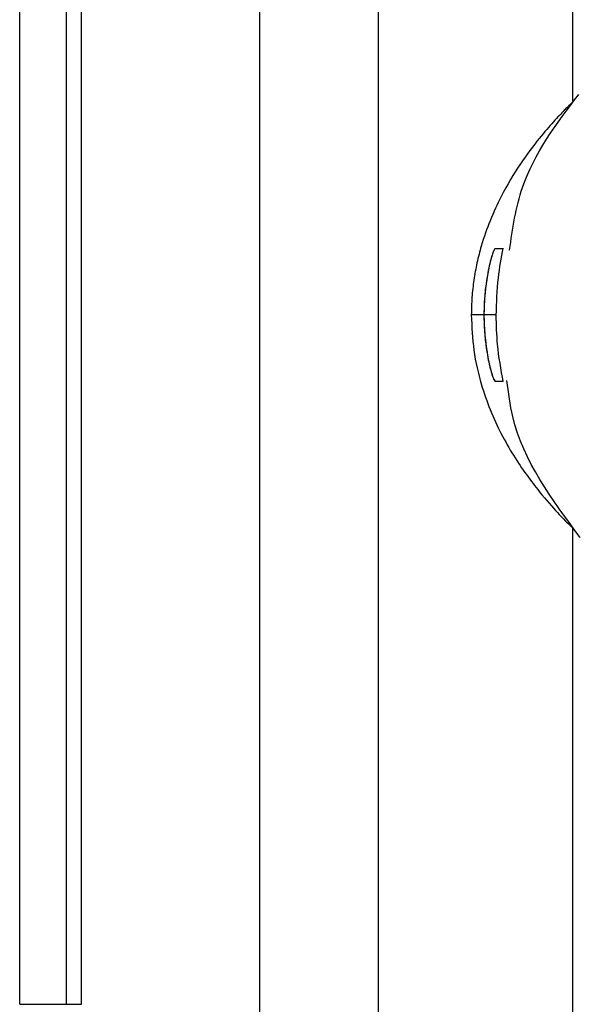
# Model space of a CAD drawing. Units: inches. Extents: x 0.3 to 16.7, y 0.1 to 10.9.
# Drawn here: x 10.6 to 10.7, y 6.4 to 6.5 of the extents above; entities that cross this region are included whole.
import ezdxf

# ---------------------------------------------------------------- set-up
doc = ezdxf.new("R2010")
doc.units = ezdxf.units.IN
doc.header["$MEASUREMENT"] = 0

msp = doc.modelspace()

# ---------------------------------------------------------------- linework, layer by layer
at = {"color": 7, "linetype": 'Continuous', "lineweight": 25}
for p, q in [((10.5865631854, 6.3537180061), (10.5865631854, 6.582507601)), ((10.5943175771, 6.582507601), (10.5943175771, 6.3537180061)), ((10.6788613077, 6.5042866663), (10.6788613087, 6.5440344881)), ((10.5968515275, 6.3537180061), (10.5968515277, 6.5433185802)), ((10.6266290959, 6.300741974), (10.6266291022, 6.5432568107)), ((10.646371227, 6.5433428869), (10.6463712205, 6.2943495134)), ((10.6640161422, 6.4687086607), (10.6619121095, 6.4687086609)), ((10.6660660312, 6.4687086606), (10.6640161422, 6.4687086607)), ((10.6788613034, 6.3385223094), (10.6788613059, 6.4331328375)), ((10.5865631854, 6.3537180061), (10.5943175771, 6.3537180061)), ((10.5943175771, 6.3537180061), (10.5968515275, 6.3537180061))]:
    msp.add_line(p, q, dxfattribs=at)
for points, knots in [([(10.67886130772033, 6.504286782884678), (10.67885007905539, 6.504275925659014), (10.67882770358784, 6.504254290362034), (10.67864607544344, 6.504077375468659), (10.67835797958007, 6.503793737436578), (10.6779556440395, 6.503392329991081), (10.67717226483069, 6.502596593154705), (10.67575088098544, 6.501109087424876), (10.67324135809719, 6.498223409913319), (10.67023118047275, 6.494273918021023), (10.66729911073286, 6.489486502257967), (10.66507375692484, 6.484718120602333), (10.66372311267883, 6.480910137627344), (10.66284177251687, 6.477490404620609), (10.66231410815162, 6.474610928383898), (10.66197558939774, 6.471676415843961), (10.66193311963632, 6.469690909142907), (10.66191210945762, 6.468708660851177)], [0, 0, 0, 0, 0.0504909538921778, 0.1006138046916248, 0.1504053287030752, 0.1999030654234057, 0.2491450896231251, 0.3773165498326238, 0.498426246559541, 0.6321949031187948, 0.7489460949129443, 0.8152332114761057, 0.8741479312262503, 0.9082140814944942, 0.9400226702831248, 0.9703286674249624, 1, 1, 1, 1]), ([(10.66829485514594, 6.47951945343912), (10.66880619992571, 6.483090662528413), (10.67018472118929, 6.492718193425569), (10.67610086064491, 6.500568813544821), (10.67982248405867, 6.505507346834547)], [0, 0, 0, 0, 0.3709371725151683, 1, 1, 1, 1]), ([(10.66588905565885, 6.479762719722536), (10.66586073593535, 6.47975010296334), (10.66579795239327, 6.479722132180648), (10.66563857309, 6.479454325997776), (10.66542417032886, 6.478909350942769), (10.6651501104443, 6.477965412546342), (10.66476617335381, 6.476373392663507), (10.66437154980483, 6.474078552884718), (10.66408046923405, 6.471335600075778), (10.66403642615197, 6.469536999464557), (10.66401614224405, 6.468708659405943)], [0, 0, 0, 0, 0.0697923555178272, 0.1547264855809493, 0.2548509524601224, 0.3701986865264543, 0.5007952363695647, 0.6917040221357672, 0.8580152220668948, 1, 1, 1, 1]), ([(10.66588905565885, 6.479762719722536), (10.66585752350729, 6.479745018361274), (10.66579444990545, 6.479709610418673), (10.66564662238773, 6.479411491777679), (10.66543767256367, 6.478863647527575), (10.66515740616001, 6.477957659185906), (10.66482032655077, 6.476587440429727), (10.66449842711285, 6.474912265387506), (10.66423412679526, 6.472979097241579), (10.66405137056293, 6.47088626658219), (10.6640278072271, 6.469429719950802), (10.66401614224405, 6.468708659405946)], [0, 0, 0, 0, 0.0831462862497643, 0.166317092075199, 0.2510024896025536, 0.3762013256944235, 0.5005033775379948, 0.6247712645114264, 0.7504482500616058, 0.876459897058944, 1, 1, 1, 1]), ([(10.66722743227816, 6.479739358202343), (10.66721149585791, 6.479739636374419), (10.66717961981955, 6.479740192774391), (10.66691668299641, 6.479744782367346), (10.66651026477667, 6.479751876444836), (10.66609616684123, 6.479759104572659), (10.66588905565884, 6.479762719722536)], [0, 0, 0, 0, 0.2498746933455178, 0.4997995274434299, 0.7498246128800198, 0.9999999999999999, 0.9999999999999999, 0.9999999999999999, 0.9999999999999999]), ([(10.6672263690756, 6.47973939490447), (10.66721043588383, 6.479739672561014), (10.66717857109486, 6.479740227846314), (10.6669157423716, 6.479744809253316), (10.66650969382101, 6.479751889001862), (10.66609591434868, 6.479759109843503), (10.66588905565885, 6.479762719722536)], [0, 0, 0, 0, 0.2500625414702757, 0.5001000571683212, 0.7500875366326453, 1, 1, 1, 1]), ([(10.6660660732341, 6.468642077124911), (10.66612681227824, 6.470742908848505), (10.6662355500139, 6.474503911146767), (10.6669362632802, 6.478198786784681), (10.66724557006965, 6.479829767923393)], [0, 0, 0, 0, 0.5585829406607593, 1, 1, 1, 1]), ([(10.66191210945762, 6.468708660851175), (10.66200108096621, 6.466716921681521), (10.66218772972527, 6.462538554355799), (10.66347850227482, 6.457223909095059), (10.66508446798631, 6.452660742419341), (10.66694343340849, 6.448701243279107), (10.66901830107038, 6.445080085317428), (10.67120549211419, 6.441857986772103), (10.67384647030427, 6.438452069170665), (10.67654154445965, 6.435445065552477), (10.67827424502053, 6.43369876272347), (10.67918037008126, 6.432811671481019), (10.67885976991839, 6.433132069612354), (10.67885900158878, 6.433132837457789)], [0, 0, 0, 0, 0.0600015029842528, 0.1258740719584962, 0.1850308117576139, 0.2515621626423601, 0.3271567596599616, 0.4103152008220998, 0.5018473524198872, 0.6644153705341398, 0.83310011017287, 0.9996000185206635, 1, 1, 1, 1]), ([(10.66401614224405, 6.468708659405943), (10.66402303643448, 6.46822837396284), (10.6640375569423, 6.467216799274242), (10.66414168338695, 6.465653550792362), (10.66430444226587, 6.46401436606772), (10.66453116316773, 6.462364783004888), (10.66489975080312, 6.460428876075149), (10.66532381411972, 6.45876022700995), (10.66569870881656, 6.457792115947661), (10.6658320018574, 6.457695817419695), (10.66588905507799, 6.457654598905026)], [0, 0, 0, 0, 0.0824309650509497, 0.1736156675153937, 0.2736491884711149, 0.3825966360982782, 0.5005011943359278, 0.7089298376730147, 0.8754136744453618, 1, 1, 1, 1]), ([(10.66401614224405, 6.468708659405947), (10.66402125663257, 6.468228195303465), (10.66403150006643, 6.467265890184199), (10.66411363785645, 6.465839371649436), (10.66426108846109, 6.464229220887765), (10.66449866266471, 6.462505345300092), (10.66482068422939, 6.460827522991675), (10.66515946590232, 6.459451163591954), (10.66547271016301, 6.458440941503828), (10.66573746872449, 6.457775033094837), (10.66583869513069, 6.457694609495106), (10.66588905507799, 6.457654598905027)], [0, 0, 0, 0, 0.08240185204067, 0.1650398513567263, 0.2494184923123023, 0.3752081466325883, 0.5000196497975022, 0.6246929731819288, 0.7498901992282786, 0.8755708430477361, 1, 1, 1, 1]), ([(10.66724556948607, 6.457587550555851), (10.66686703568506, 6.459652440166472), (10.66619259708983, 6.463331480834837), (10.66610462728079, 6.467068897537478), (10.66606603119743, 6.468708660635415)], [0, 0, 0, 0, 0.5612576203291311, 1, 1, 1, 1]), ([(10.66588905507799, 6.457654598905026), (10.66609616626043, 6.457658214033422), (10.66651026419595, 6.4576654421183), (10.66691668241578, 6.457672536153639), (10.66717961923898, 6.457677125719324), (10.66721149527735, 6.457677682115991), (10.6672274316976, 6.457677960286415)], [0, 0, 0, 0, 0.2501753871194247, 0.5002004725559351, 0.7501253066540853, 1, 1, 1, 1]), ([(10.66588905507799, 6.457654598905027), (10.66609591376788, 6.457658208762567), (10.66650969324032, 6.457665429561215), (10.66691574179108, 6.457672509267283), (10.66717857051446, 6.457677090646735), (10.66721043530345, 6.457677645928688), (10.66722636849522, 6.457677923583558)], [0, 0, 0, 0, 0.2499124633687431, 0.4998999428334749, 0.7499374585310339, 1, 1, 1, 1]), ([(10.68009444158604, 6.431574203033504), (10.67534408089013, 6.437953865126709), (10.66933894761993, 6.446018667684021), (10.66810495343194, 6.455746283142916), (10.66784711035099, 6.457778868356574)], [0, 0, 0, 0, 0.7910500037499784, 1, 1, 1, 1])]:
    msp.add_open_spline(points, degree=3, knots=knots, dxfattribs=at)

doc.saveas('drawing.dxf')
